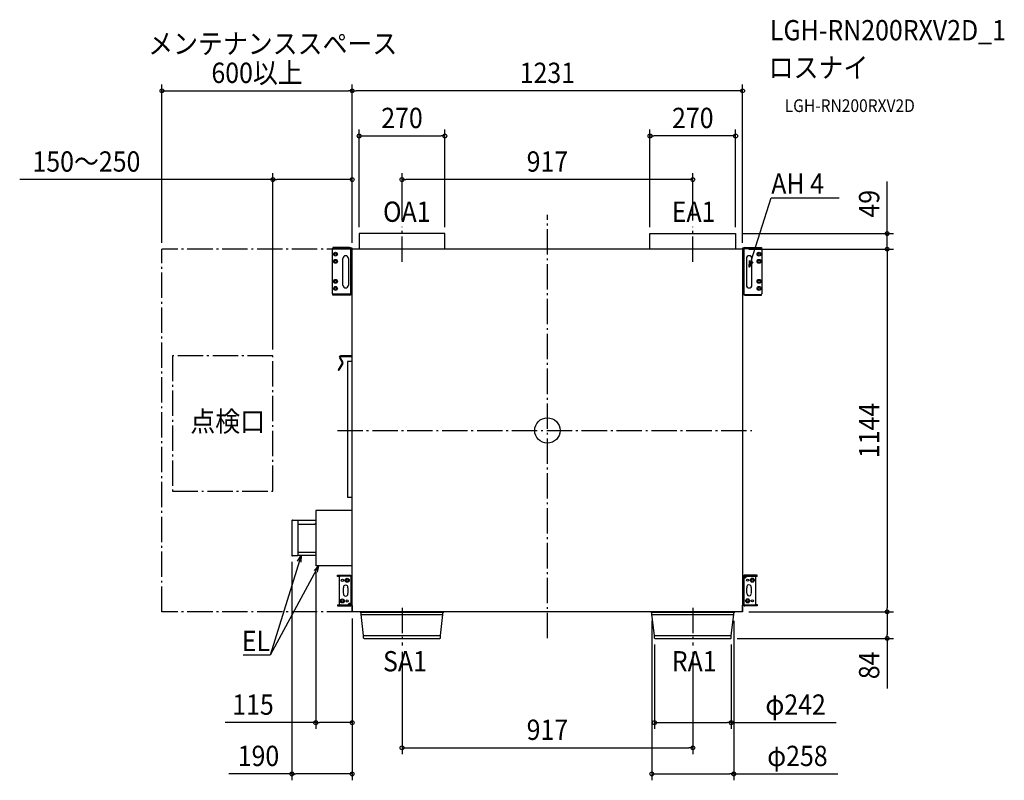
# Model space of a CAD drawing. Extents: x -1664 to 1441, y -1104 to 1296.
import ezdxf
from ezdxf.enums import TextEntityAlignment as Align

# ---------------------------------------------------------------- set-up
doc = ezdxf.new("R2010")
doc.units = 0
doc.header["$LTSCALE"] = 20
doc.header["$PDMODE"] = 3
doc.header["$PDSIZE"] = -2
doc.linetypes.add('DASHDOT', pattern=[5.5, 4, -0.6, 0.3, -0.6])
for name, color, linetype in [('ARRANGE', 1, 'CONTINUOUS'), ('BASIS', 6, 'DASHDOT'), ('DETAIL', 5, 'CONTINUOUS'), ('ETC', 61, 'CONTINUOUS'), ('NOTE', 4, 'CONTINUOUS'), ('OUTLINE', 3, 'CONTINUOUS'), ('SERVICESPACE', 2, 'DASHDOT'), ('SIZE', 30, 'CONTINUOUS')]:
    doc.layers.add(name, color=color, linetype=linetype)
doc.styles.get("Standard").update_dxf_attribs({"font": 'SIMPLEX.shx', "width": 0.9, "height": 64, "bigfont": 'BIGFONT.shx'})

msp = doc.modelspace()

# ---------------------------------------------------------------- linework, layer by layer
at = {"layer": 'ARRANGE', "color": 1, "linetype": 'CONTINUOUS'}
msp.add_circle((0, 0), 40, dxfattribs=at)
msp.add_point((0, 0), dxfattribs=at)
at = {"layer": 'BASIS', "color": 6, "linetype": 'DASHDOT'}
for p, q in [((0, -655), (0, 680.4)), ((-458.5, 531.9), (-458.5, 642.8)), ((458.5, 531.9), (458.5, 642.8)), ((-662, 0), (644.4, 0)), ((-458.5, -559.3), (-458.5, -678.1)), ((458.5, -559.3), (458.5, -678.1))]:
    msp.add_line(p, q, dxfattribs=at)
at = {"layer": 'DETAIL', "color": 5, "linetype": 'CONTINUOUS'}
for p, q in [((-323.5, 621), (-593.5, 621)), ((-593.5, 621), (-593.5, 572)), ((-323.5, 572), (-323.5, 621)), ((323.5, 572), (323.5, 621)), ((323.5, 621), (593.5, 621)), ((593.5, 621), (593.5, 572)), ((-675, 575.4), (-678.4, 572)), ((-678.4, 572), (-678.4, 432.3)), ((-623.6, 577.1), (-676.3, 577.1)), ((-676.3, 577.1), (-676.3, 574)), ((-615.5, 575.4), (-675, 575.4)), ((-620, 434.4), (-620, 575.4)), ((-615.5, -572), (-615.5, 575.4)), ((615.5, 572), (-615.5, 572)), ((615.5, 575.4), (615.5, -572)), ((618.1, 575.4), (615.5, 575.4)), ((619.1, 569.9), (619.1, 428.9)), ((622.7, 577.1), (675.4, 577.1)), ((675.4, 573.5), (622.7, 573.5)), ((675.4, 577.1), (675.4, 573.5)), ((677.5, 572), (675.4, 574)), ((677.5, 432.3), (677.5, 572)), ((-645, 458.2), (-645, 542.7)), ((-627.5, 542.7), (-627.5, 458.2)), ((627.5, 542.7), (627.5, 458.2)), ((645, 458.2), (645, 542.7)), ((-678.4, 432.3), (-676.3, 430.2)), ((-676.3, 427.2), (-676.3, 430.8)), ((-676.3, 430.8), (-623.6, 430.8)), ((-623.6, 427.2), (-676.3, 427.2)), ((-619, 428.9), (-615.5, 428.9)), ((615.5, 428.9), (674.1, 428.9)), ((622.7, 427.2), (675.4, 427.2)), ((674.1, 428.9), (677.5, 432.3)), ((675.4, 427.2), (675.4, 430.2)), ((-655.8, 228.8), (-647.5, 214.5)), ((-653.7, 230), (-645.4, 215.8)), ((-615.5, 235.2), (-652.1, 235.2)), ((-615.5, 232.7), (-652.1, 232.7)), ((-615.5, 218.1), (-630.5, 218.1)), ((-630.5, 218.1), (-630.5, -211.2)), ((-647.5, 212.8), (-659.6, 191.8)), ((-645.4, 211.5), (-657.5, 190.6)), ((-615.5, -211.2), (-630.5, -211.2)), ((-615.5, -252), (-730.5, -252)), ((-730.5, -252), (-730.5, -427)), ((-805.5, -284.3), (-805.5, -394.7)), ((-804.2, -283), (-786.9, -283)), ((-786.9, -283), (-786.9, -396)), ((-730.5, -284.4), (-786.9, -284.4)), ((-786.9, -295.4), (-733.8, -295.4)), ((-733.8, -295.4), (-730.5, -292.1)), ((-786.9, -396), (-804.2, -396)), ((-786.9, -383.6), (-733.8, -383.6)), ((-730.5, -394.6), (-786.9, -394.6)), ((-733.8, -383.6), (-730.5, -386.9)), ((-615.5, -427), (-730.5, -427)), ((-661.5, -456.7), (-623, -456.7)), ((-661.5, -460.5), (-661.5, -456.7)), ((-655.3, -460.5), (-661.5, -460.5)), ((-655.7, -548.2), (-655.7, -462)), ((-654.7, -458.5), (-654.7, -456.7)), ((-652.2, -458.5), (-615.5, -458.5)), ((-643, -456.7), (-643, -458.5)), ((-619.2, -546), (-619.2, -458.5)), ((618.2, -458.3), (615.5, -458.3)), ((619.2, -464), (619.2, -551.5)), ((619.2, -464.2), (619.2, -464.1)), ((619.3, -464.4), (619.2, -464.2)), ((619.3, -464.5), (619.3, -464.4)), ((619.4, -464.5), (619.3, -464.5)), ((619.4, -464.6), (619.4, -464.5)), ((619.5, -464.6), (619.4, -464.6)), ((619.6, -464.7), (619.5, -464.6)), ((619.8, -464.7), (619.6, -464.7)), ((623.7, -464.7), (619.8, -464.7)), ((622.5, -464.7), (622.8, -464.7)), ((622.5, -464.7), (622.5, -464.7)), ((622.8, -464.7), (623.1, -464.6)), ((661.5, -456.5), (623, -456.5)), ((661.5, -460.3), (623, -460.3)), ((623.1, -464.6), (623.3, -464.5)), ((623.3, -464.5), (623.6, -464.4)), ((623.6, -464.4), (623.9, -464.3)), ((623.9, -464.3), (624.1, -464.1)), ((624.1, -464.1), (624.4, -463.9)), ((624.4, -463.9), (624.6, -463.7)), ((624.6, -463.7), (624.8, -463.4)), ((624.8, -463.4), (625, -463.2)), ((625, -463.2), (625.2, -462.9)), ((625.3, -464.1), (625.1, -464.2)), ((625.2, -462.9), (625.3, -462.6)), ((625.3, -462.6), (625.5, -462.2)), ((625.5, -463.9), (625.3, -464.1)), ((625.5, -461.9), (625.6, -461.5)), ((625.5, -462.2), (625.5, -461.9)), ((625.7, -463.7), (625.5, -463.9)), ((625.6, -460.3), (625.6, -461.2)), ((625.6, -461.5), (625.6, -461.2)), ((625.8, -463.5), (625.7, -463.7)), ((626, -463.3), (625.8, -463.5)), ((626.2, -463), (626, -463.3)), ((626.3, -462.8), (626.2, -463)), ((626.4, -462.5), (626.3, -462.8)), ((626.5, -462.2), (626.4, -462.5)), ((626.6, -461.8), (626.5, -462.2)), ((626.7, -461.5), (626.6, -461.8)), ((626.7, -460.3), (626.7, -461.2)), ((626.7, -461.2), (626.7, -461.5)), ((655.7, -461.8), (655.7, -548)), ((661.5, -460.3), (661.5, -456.5)), ((-642.8, -513.8), (-642.8, -496.4)), ((-629.2, -496.4), (-629.2, -513.8)), ((629.2, -513.6), (629.2, -496.2)), ((642.8, -495.2), (642.8, -512.6)), ((-661.5, -549.7), (-623, -549.7)), ((-661.5, -549.7), (-661.5, -553.5)), ((-661.5, -553.5), (-623, -553.5)), ((-626.7, -548.5), (-626.6, -548.2)), ((-626.7, -548.8), (-626.7, -548.5)), ((-626.7, -549.7), (-626.7, -548.8)), ((-626.6, -548.2), (-626.5, -547.8)), ((-626.5, -547.8), (-626.4, -547.5)), ((-626.4, -547.5), (-626.3, -547.2)), ((-626.3, -547.2), (-626.2, -547)), ((-626.2, -547), (-626, -546.7)), ((-626, -546.7), (-625.8, -546.5)), ((-625.8, -546.5), (-625.7, -546.3)), ((-625.7, -546.3), (-625.5, -546.1)), ((-625.5, -548.1), (-625.6, -548.5)), ((-625.6, -548.5), (-625.6, -548.8)), ((-625.6, -549.7), (-625.6, -548.8)), ((-625.5, -546.1), (-625.3, -545.9)), ((-625.3, -547.4), (-625.5, -547.8)), ((-625.5, -547.8), (-625.5, -548.1)), ((-625.3, -545.9), (-625.1, -545.8)), ((-625.2, -547.1), (-625.3, -547.4)), ((-625, -546.8), (-625.2, -547.1)), ((-624.8, -546.6), (-625, -546.8)), ((-624.6, -546.3), (-624.8, -546.6)), ((-624.4, -546.1), (-624.6, -546.3)), ((-624.1, -545.9), (-624.4, -546.1)), ((-623.9, -545.7), (-624.1, -545.9)), ((-623.6, -545.6), (-623.9, -545.7)), ((-623.7, -545.3), (-619.8, -545.3)), ((-623.3, -545.5), (-623.6, -545.6)), ((-623.1, -545.4), (-623.3, -545.5)), ((-622.8, -545.3), (-623.1, -545.4)), ((-622.5, -545.3), (-622.8, -545.3)), ((-622.5, -545.3), (-622.5, -545.3)), ((-619.8, -545.3), (-619.6, -545.3)), ((-619.6, -545.3), (-619.5, -545.4)), ((-619.5, -545.4), (-619.4, -545.4)), ((-619.4, -545.4), (-619.4, -545.5)), ((-619.4, -545.5), (-619.3, -545.5)), ((-619.3, -545.5), (-619.3, -545.6)), ((-619.3, -545.6), (-619.2, -545.8)), ((-619.2, -545.8), (-619.2, -545.9)), ((-618.2, -551.7), (-615.5, -551.7)), ((652.2, -551.5), (615.5, -551.5)), ((661.5, -553.3), (623, -553.3)), ((643, -553.3), (643, -551.5)), ((654.7, -551.5), (654.7, -553.3)), ((655.3, -549.5), (661.5, -549.5)), ((661.5, -549.5), (661.5, -553.3)), ((615.5, -572), (-615.5, -572)), ((-590.8, -572.7), (-590.8, -572)), ((-590.8, -572.7), (-326.2, -572.7)), ((-587.5, -580.9), (-587.5, -573.3)), ((-587.5, -580.9), (-329.5, -580.9)), ((-579.5, -646.4), (-587.5, -580.9)), ((-337.5, -646.4), (-329.5, -580.9)), ((-329.5, -580.9), (-329.5, -573.3)), ((-326.2, -572.7), (-326.2, -572)), ((326.2, -572.7), (326.2, -572)), ((326.2, -572.7), (590.8, -572.7)), ((329.5, -580.9), (329.5, -573.3)), ((329.5, -580.9), (587.5, -580.9)), ((337.5, -646.4), (329.5, -580.9)), ((579.5, -646.4), (587.5, -580.9)), ((587.5, -580.9), (587.5, -573.3)), ((590.8, -572.7), (590.8, -572)), ((-579.5, -646.4), (-337.5, -646.4)), ((-579.5, -654.8), (-579.5, -646.4)), ((-337.5, -654.8), (-337.5, -646.4)), ((337.5, -646.4), (579.5, -646.4)), ((337.5, -654.8), (337.5, -646.4)), ((579.5, -654.8), (579.5, -646.4)), ((-578.3, -656), (-338.7, -656)), ((338.7, -656), (578.3, -656))]:
    msp.add_line(p, q, dxfattribs=at)
for centre, radius in [((-668.2, 556.2), 6.2), ((-668.2, 556.2), 3.38), ((667.3, 556.2), 6.2), ((667.3, 556.2), 3.38), ((-668.2, 533.7), 6.2), ((-668.2, 533.7), 3.38), ((667.3, 533.7), 6.2), ((667.3, 533.7), 3.38), ((-668.2, 470.6), 6.2), ((-668.2, 470.6), 3.38), ((667.3, 470.6), 6.2), ((667.3, 470.6), 3.38), ((-668.2, 448.1), 6.2), ((-668.2, 448.1), 3.38), ((667.3, 448.1), 6.2), ((667.3, 448.1), 3.38), ((-646.5, -472.5), 3.5), ((-631.3, -472.5), 6.41), ((-631.3, -472.5), 3.5), ((631.3, -472.3), 3.5), ((646.5, -472.3), 6.41), ((646.5, -472.3), 3.5), ((-646.5, -537.7), 6.41), ((-646.5, -537.7), 3.5), ((-631.3, -537.7), 3.5), ((631.3, -537.5), 6.41), ((631.3, -537.5), 3.5), ((646.5, -537.5), 3.5)]:
    msp.add_circle(centre, radius, dxfattribs=at)
for centre, radius, start, end in [((-623.6, 569.9), 7.21, 49.9628, 90.0029), ((622.7, 569.9), 7.21, 90.0004, 179.9996), ((622.8, 569.8), 3.67, 90.9212, 180.9216), ((-636.3, 542.4), 8.7, 1.6706, 178.3272), ((636.2, 542.4), 8.7, 1.6728, 178.3294), ((-636.3, 458.4), 8.7, 181.6717, 358.3283), ((636.2, 458.4), 8.7, 181.6717, 358.3283), ((-623.7, 434.5), 3.67, 270.9212, 0.9216), ((-623.6, 434.4), 7.21, 270.0004, 359.9996), ((622.7, 434.4), 7.21, 229.9628, 270.0029), ((-652.1, 230.9), 4.23, 90, 210), ((-652.1, 230.9), 1.78, 90, 210), ((-658.6, 191.2), 1.22, 150, 330), ((-649.1, 213.7), 1.78, 330, 30), ((-649.1, 213.7), 4.23, 330, 30), ((-804.2, -284.3), 1.31, 89.9958, 179.9966), ((-804.2, -394.7), 1.31, 180.0018, 270.0058), ((-652.2, -462), 3.5, 90, 180), ((-623, -464.2), 7.46, 49.9626, 90), ((623, -464), 7.46, 90, 180), ((623, -464), 3.73, 90, 180), ((623.7, -462.3), 2.37, 270.3439, 302.4072), ((624.8, -463.9), 0.468, 293.9291, 313.2374), ((652.2, -461.8), 3.5, 0, 25.7058), ((-636, -494.6), 7.01, 345.6668, 194.3332), ((635.9, -493.9), 7.02, 350.0287, 198.3948), ((-636, -515.6), 7.01, 165.6668, 14.3332), ((636.1, -514.9), 7.02, 170.0287, 18.3948), ((-652.2, -548.2), 3.5, 180, 205.7058), ((-624.8, -546.1), 0.468, 113.9291, 133.2374), ((-623.7, -547.7), 2.37, 90.3439, 122.4072), ((-623, -546), 7.46, 270, 0), ((-623, -546), 3.73, 270, 0), ((623, -545.8), 7.46, 229.9626, 270), ((652.2, -548), 3.5, 270, 0), ((-588.2, -573.3), 0.668, 0, 90), ((-328.8, -573.3), 0.668, 90, 180), ((328.8, -573.3), 0.668, 0, 90), ((588.2, -573.3), 0.668, 90, 180), ((-578.3, -654.8), 1.22, 180, 270), ((-338.7, -654.8), 1.22, 270, 0), ((338.7, -654.8), 1.22, 180, 270), ((578.3, -654.8), 1.22, 270, 0)]:
    msp.add_arc(centre, radius, start, end, dxfattribs=at)
at = {"layer": 'NOTE', "color": 4, "linetype": 'CONTINUOUS'}
for p, q in [((636.5, 515), (705.4, 733.9)), ((705.4, 733.9), (919.8, 733.9)), ((636.5, 515), (637.4, 535.7)), ((647.6, 532.5), (636.5, 515)), ((-776.9, -394.6), (-874.2, -708.8)), ((-787.9, -412.1), (-776.9, -394.6)), ((-776.9, -394.6), (-777.7, -415.3)), ((-721.6, -427), (-874.2, -708.8)), ((-735.8, -442), (-721.6, -427)), ((-721.6, -427), (-726.4, -447.1)), ((-874.2, -708.8), (-959.7, -708.8))]:
    msp.add_line(p, q, dxfattribs=at)
at = {"layer": 'OUTLINE', "color": 3, "linetype": 'CONTINUOUS'}
for p, q in [((-323.5, 621), (-593.5, 621)), ((-593.5, 621), (-593.5, 572)), ((-323.5, 572), (-323.5, 621)), ((323.5, 572), (323.5, 621)), ((323.5, 621), (593.5, 621)), ((593.5, 621), (593.5, 572)), ((-676.3, 574), (-678.4, 572)), ((-678.4, 572), (-678.4, 432.3)), ((-623.6, 577.1), (-676.3, 577.1)), ((-676.3, 577.1), (-676.3, 574)), ((-615.5, 575.4), (-619, 575.4)), ((-615.5, 572), (-615.5, 575.4)), ((-593.5, 572), (-615.5, 572)), ((323.5, 572), (-323.5, 572)), ((615.5, 572), (593.5, 572)), ((615.5, 575.4), (615.5, 572)), ((618.1, 575.4), (615.5, 575.4)), ((622.7, 577.1), (675.4, 577.1)), ((675.4, 577.1), (675.4, 574)), ((677.5, 572), (675.4, 574)), ((677.5, 432.3), (677.5, 572)), ((-678.4, 432.3), (-676.3, 430.2)), ((-676.3, 427.2), (-676.3, 430.2)), ((-623.6, 427.2), (-676.3, 427.2)), ((-619, 428.9), (-615.5, 428.9)), ((-615.5, 235.2), (-615.5, 428.9)), ((615.5, 428.9), (615.5, -458.3)), ((615.5, 428.9), (618.1, 428.9)), ((622.7, 427.2), (675.4, 427.2)), ((675.4, 430.2), (677.5, 432.3)), ((675.4, 427.2), (675.4, 430.2)), ((-655.8, 228.8), (-647.5, 214.5)), ((-653.7, 230), (-645.4, 215.8)), ((-615.5, 235.2), (-652.1, 235.2)), ((-615.5, 232.7), (-652.1, 232.7)), ((-615.5, 218.1), (-630.5, 218.1)), ((-630.5, 218.1), (-630.5, -211.2)), ((-615.5, 218.1), (-615.5, 232.7)), ((-647.5, 212.8), (-659.6, 191.8)), ((-645.4, 211.5), (-657.5, 190.6)), ((-615.5, -211.2), (-630.5, -211.2)), ((-615.5, -252), (-615.5, -211.2)), ((-615.5, -252), (-730.5, -252)), ((-730.5, -252), (-730.5, -284.4)), ((-805.5, -284.3), (-805.5, -394.7)), ((-804.2, -283), (-786.9, -283)), ((-786.9, -283), (-786.9, -284.4)), ((-730.5, -284.4), (-786.9, -284.4)), ((-786.9, -396), (-804.2, -396)), ((-786.9, -394.6), (-786.9, -396)), ((-730.5, -394.6), (-786.9, -394.6)), ((-730.5, -394.6), (-730.5, -427)), ((-615.5, -427), (-730.5, -427)), ((-615.5, -458.5), (-615.5, -427)), ((-661.5, -456.7), (-623, -456.7)), ((-661.5, -460.5), (-661.5, -456.7)), ((-655.3, -460.5), (-661.5, -460.5)), ((-655.7, -548.2), (-655.7, -462)), ((-618.2, -458.5), (-615.5, -458.5)), ((618.2, -458.3), (615.5, -458.3)), ((661.5, -456.5), (623, -456.5)), ((661.5, -460.3), (655.3, -460.3)), ((655.7, -461.8), (655.7, -548)), ((661.5, -460.3), (661.5, -456.5)), ((-661.5, -549.7), (-655.3, -549.7)), ((-661.5, -549.7), (-661.5, -553.5)), ((-661.5, -553.5), (-623, -553.5)), ((-618.2, -551.7), (-615.5, -551.7)), ((-615.5, -551.7), (-615.5, -572)), ((615.5, -572), (615.5, -551.5)), ((618.2, -551.5), (615.5, -551.5)), ((661.5, -553.3), (623, -553.3)), ((655.3, -549.5), (661.5, -549.5)), ((661.5, -549.5), (661.5, -553.3)), ((-590.8, -572), (-615.5, -572)), ((-590.8, -572.7), (-590.8, -572)), ((-590.8, -572.7), (-588.2, -572.7)), ((-587.5, -580.9), (-587.5, -573.3)), ((-579.5, -646.4), (-587.5, -580.9)), ((-337.5, -646.4), (-329.5, -580.9)), ((-329.5, -580.9), (-329.5, -573.3)), ((-328.8, -572.7), (-326.2, -572.7)), ((326.2, -572), (-326.2, -572)), ((-326.2, -572.7), (-326.2, -572)), ((326.2, -572.7), (326.2, -572)), ((326.2, -572.7), (328.8, -572.7)), ((329.5, -580.9), (329.5, -573.3)), ((337.5, -646.4), (329.5, -580.9)), ((579.5, -646.4), (587.5, -580.9)), ((587.5, -580.9), (587.5, -573.3)), ((588.2, -572.7), (590.8, -572.7)), ((615.5, -572), (590.8, -572)), ((590.8, -572.7), (590.8, -572)), ((-579.5, -654.8), (-579.5, -646.4)), ((-337.5, -654.8), (-337.5, -646.4)), ((337.5, -654.8), (337.5, -646.4)), ((579.5, -654.8), (579.5, -646.4)), ((-578.3, -656), (-338.7, -656)), ((338.7, -656), (578.3, -656))]:
    msp.add_line(p, q, dxfattribs=at)
for centre, radius, start, end in [((-623.6, 569.9), 7.21, 49.9628, 90.0029), ((622.7, 569.9), 7.21, 90.0004, 130.0356), ((-623.6, 434.4), 7.21, 270.0004, 310.0356), ((622.7, 434.4), 7.21, 229.9628, 270.0029), ((-652.1, 230.9), 4.23, 90, 210), ((-652.1, 230.9), 1.78, 90, 210), ((-658.6, 191.2), 1.22, 150, 330), ((-649.1, 213.7), 1.78, 330, 30), ((-649.1, 213.7), 4.23, 330, 30), ((-804.2, -284.3), 1.31, 89.9958, 179.9966), ((-804.2, -394.7), 1.31, 180.0018, 270.0058), ((622.7, -432.7), 7.21, 179.9995, 179.9996), ((-652.2, -462), 3.5, 154.3207, 180), ((-623, -464.2), 7.46, 49.9626, 90), ((623, -464), 7.46, 90, 130.0374), ((652.2, -461.8), 3.5, 0, 25.7058), ((-652.2, -548.2), 3.5, 180, 205.7058), ((-623, -546), 7.46, 270, 310.0374), ((623, -545.8), 7.46, 229.9626, 270), ((652.2, -548), 3.5, 334.3207, 0), ((-588.2, -573.3), 0.668, 0, 90), ((-328.8, -573.3), 0.668, 90, 180), ((328.8, -573.3), 0.668, 0, 90), ((588.2, -573.3), 0.668, 90, 180), ((-578.3, -654.8), 1.22, 180, 270), ((-338.7, -654.8), 1.22, 270, 0), ((338.7, -654.8), 1.22, 180, 270), ((578.3, -654.8), 1.22, 270, 0)]:
    msp.add_arc(centre, radius, start, end, dxfattribs=at)
at = {"layer": 'SERVICESPACE', "color": 2, "linetype": 'DASHDOT'}
for p, q in [((-1215.5, -572), (-1215.5, 572)), ((-615.5, 572), (-1215.5, 572)), ((-865.5, 235.7), (-1182.1, 235.7)), ((-1182.1, 235.7), (-1182.1, -191)), ((-865.5, -191), (-865.5, 235.7)), ((-1182.1, -191), (-865.5, -191)), ((-615.5, -572), (-1215.5, -572))]:
    msp.add_line(p, q, dxfattribs=at)
at = {"layer": 'SIZE', "color": 30, "linetype": 'CONTINUOUS'}
for p, q in [((-1215.5, 592), (-1215.5, 1091.3)), ((-615.5, 592), (-615.5, 1091.3)), ((-615.5, 592), (-615.5, 1091.3)), ((615.5, 592), (615.5, 1091.3)), ((-1215.5, 1071.3), (-1203.5, 1071.3)), ((-1203.5, 1071.3), (-627.5, 1071.3)), ((-615.5, 1071.3), (-627.5, 1071.3)), ((-615.5, 1071.3), (-603.5, 1071.3)), ((603.5, 1071.3), (-603.5, 1071.3)), ((615.5, 1071.3), (603.5, 1071.3)), ((-593.5, 641), (-593.5, 949)), ((-323.5, 641), (-323.5, 949)), ((323.5, 641), (323.5, 949)), ((593.5, 641), (593.5, 949)), ((-593.5, 929), (-581.5, 929)), ((-581.5, 929), (-335.5, 929)), ((-323.5, 929), (-335.5, 929)), ((323.5, 929), (335.5, 929)), ((581.5, 929), (335.5, 929)), ((593.5, 929), (581.5, 929)), ((-865.5, 255.7), (-865.5, 811.5)), ((-615.5, 592), (-615.5, 811.5)), ((-458.5, 662.8), (-458.5, 811.5)), ((458.5, 662.8), (458.5, 811.5)), ((-865.5, 791.5), (-1664.1, 791.5)), ((-865.5, 791.5), (-853.5, 791.5)), ((-627.5, 791.5), (-853.5, 791.5)), ((-615.5, 791.5), (-627.5, 791.5)), ((-458.5, 791.5), (-446.5, 791.5)), ((446.5, 791.5), (-446.5, 791.5)), ((458.5, 791.5), (446.5, 791.5)), ((1071.5, 633), (1071.5, 785.5)), ((613.5, 621), (1091.5, 621)), ((1071.5, 621), (1071.5, 633)), ((1071.5, 572), (1071.5, 621)), ((635.5, 572), (1091.5, 572)), ((635.5, 572), (1091.5, 572)), ((1071.5, 572), (1071.5, 560)), ((1071.5, 572), (1071.5, 560)), ((1071.5, 560), (1071.5, 548)), ((1071.5, 560), (1071.5, -560)), ((-805.5, -414.7), (-805.5, -1103.7)), ((-730.5, -447), (-730.5, -941.8)), ((635.5, -572), (1091.5, -572)), ((635.5, -572), (1091.5, -572)), ((1071.5, -572), (1071.5, -560)), ((1071.5, -572), (1071.5, -584)), ((1071.5, -584), (1071.5, -644)), ((-615.5, -593.7), (-615.5, -941.8)), ((-615.5, -593.7), (-615.5, -1103.7)), ((329.5, -600.9), (329.5, -1103.7)), ((587.5, -600.9), (587.5, -1103.7)), ((1071.5, -656), (1071.5, -644)), ((337.5, -674.8), (337.5, -941.8)), ((579.5, -674.8), (579.5, -941.8)), ((598.3, -656), (1091.5, -656)), ((1071.5, -656), (1071.5, -814)), ((-458.5, -698.1), (-458.5, -1021.2)), ((458.5, -698.1), (458.5, -1021.2)), ((-730.5, -921.8), (-1016.4, -921.8)), ((-730.5, -921.8), (-718.5, -921.8)), ((-627.5, -921.8), (-718.5, -921.8)), ((-615.5, -921.8), (-627.5, -921.8)), ((337.5, -921.8), (349.5, -921.8)), ((349.5, -921.8), (567.5, -921.8)), ((579.5, -921.8), (567.5, -921.8)), ((579.5, -921.8), (910.5, -921.8)), ((-458.5, -1001.2), (-446.5, -1001.2)), ((-446.5, -1001.2), (446.5, -1001.2)), ((458.5, -1001.2), (446.5, -1001.2)), ((-805.5, -1083.7), (-1004.6, -1083.7)), ((-805.5, -1083.7), (-793.5, -1083.7)), ((-627.5, -1083.7), (-793.5, -1083.7)), ((-615.5, -1083.7), (-627.5, -1083.7)), ((329.5, -1083.7), (341.5, -1083.7)), ((341.5, -1083.7), (575.5, -1083.7)), ((587.5, -1083.7), (575.5, -1083.7)), ((587.5, -1083.7), (916.3, -1083.7))]:
    msp.add_line(p, q, dxfattribs=at)
for centre in [(-1215.5, 1071.3), (-615.5, 1071.3), (-615.5, 1071.3), (615.5, 1071.3), (-593.5, 929), (-323.5, 929), (323.5, 929), (593.5, 929), (-865.5, 791.5), (-615.5, 791.5), (-458.5, 791.5), (458.5, 791.5), (1071.5, 621), (1071.5, 572), (1071.5, 572), (1071.5, -572), (1071.5, -572), (1071.5, -656), (-730.5, -921.8), (-615.5, -921.8), (337.5, -921.8), (579.5, -921.8), (-458.5, -1001.2), (458.5, -1001.2), (-805.5, -1083.7), (-615.5, -1083.7), (329.5, -1083.7), (587.5, -1083.7)]:
    msp.add_circle(centre, 6, dxfattribs=at)

# ---------------------------------------------------------------- texts
at = {"layer": 'ETC', "color": 61, "linetype": 'CONTINUOUS', "width": 0.9}
for s, height, p in [('LGH-RN200RXV2D_1', 64, (701.7, 1230.8)), ('ロスナイ', 64, (697.6, 1112.9)), ('LGH-RN200RXV2D', 40, (748.3, 1004.7))]:
    msp.add_text(s, height=height, dxfattribs=at).set_placement(p)
at = {"layer": 'NOTE', "color": 4, "linetype": 'CONTINUOUS', "width": 0.9}
for s, p in [('メンテナンススペース', (-1259.1, 1188.3)), ('AH 4', (705.9, 746.7)), ('OA1', (-518.3, 658.2)), ('EA1', (392.2, 658.2)), ('点検口', (-1126, -3.5)), ('SA1', (-518.3, -760.1)), ('RA1', (392.2, -760.1))]:
    msp.add_text(s, height=64, dxfattribs=at).set_placement(p)
msp.add_text('EL', height=64, dxfattribs=at).set_placement((-874.7, -696), align=Align.RIGHT)
at = {"layer": 'SIZE', "color": 30, "linetype": 'CONTINUOUS', "width": 0.9}
for s, p in [('600以上', (-915.5, 1096.3)), ('1231', (0, 1096.3)), ('270', (-458.5, 954)), ('270', (458.5, 954)), ('150～250', (-1453.6, 816.5)), ('917', (0, 816.5)), ('115', (-928.3, -896.8)), ('φ242', (782.7, -896.8)), ('917', (0, -976.2)), ('190', (-911.1, -1058.7)), ('φ258', (788.4, -1058.7))]:
    msp.add_text(s, height=64, dxfattribs=at).set_placement(p, align=Align.CENTER)
for s, p in [('49', (1046.5, 715.3)), ('1144', (1046.5, 0)), ('84', (1046.5, -741))]:
    msp.add_text(s, height=64, rotation=90, dxfattribs=at).set_placement(p, align=Align.CENTER)

doc.saveas('drawing.dxf')
